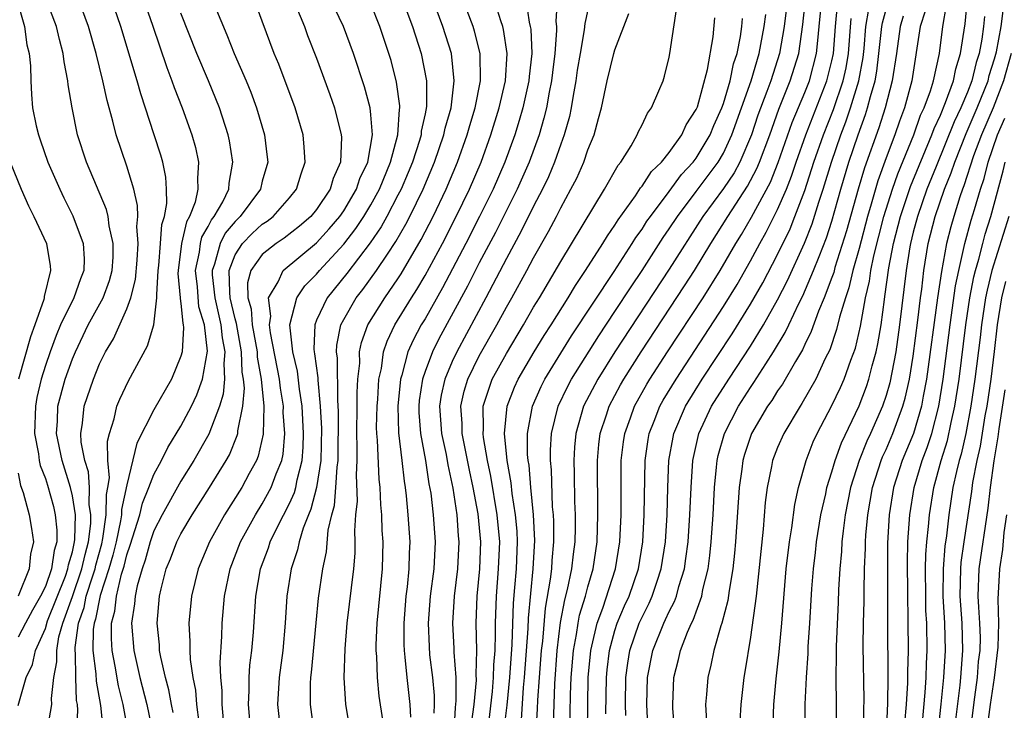
# Model space of a CAD drawing. Units: inches. Extents: x 2619000 to 2622000, y 1479000 to 1482000.
# Drawn here: x 2619275 to 2619348, y 1479383 to 1479433 of the extents above; entities that cross this region are included whole.
import ezdxf

# ---------------------------------------------------------------- set-up
doc = ezdxf.new("R2010")
doc.units = ezdxf.units.IN
doc.header["$MEASUREMENT"] = 0
doc.layers.add('LD26191479_2ft', color=234, linetype='Continuous')

msp = doc.modelspace()

# ---------------------------------------------------------------- linework, layer by layer
at = {"layer": 'LD26191479_2ft'}
for points, elevation in [([(2619303, 1479435.904), (2619304.067, 1479433), (2619304.707, 1479431), (2619305.103, 1479429), (2619305.102, 1479427.102), (2619305, 1479426.559), (2619304.721, 1479425.279), (2619304.703, 1479425), (2619304.587, 1479424.587), (2619304.073, 1479423), (2619303.763, 1479422.237), (2619303.23, 1479421), (2619303, 1479420.549), (2619302.187, 1479419), (2619301.766, 1479418.234), (2619300.951, 1479417.049), (2619299.22, 1479414.78), (2619297.778, 1479413), (2619297, 1479411.339), (2619296.865, 1479411), (2619296.799, 1479409.201), (2619296.822, 1479409), (2619296.857, 1479408.857), (2619297.09, 1479407.09), (2619297.091, 1479406.909), (2619297.272, 1479405), (2619297.353, 1479403.353), (2619297.308, 1479401), (2619296.999, 1479399), (2619296.585, 1479397.415), (2619296.395, 1479397), (2619296.001, 1479396.002), (2619295.714, 1479395), (2619295.598, 1479394.402), (2619295.136, 1479393), (2619294.818, 1479391), (2619294.688, 1479389), (2619294.51, 1479387), (2619294.238, 1479385), (2619294.123, 1479383), (2619294.328, 1479381)], 9186), ([(2619274.907, 1479435), (2619275.463, 1479433), (2619275.641, 1479431.641), (2619275.798, 1479431), (2619275.901, 1479430.099), (2619275.921, 1479429), (2619275.973, 1479427.973), (2619276.062, 1479427), (2619276.33, 1479425.669), (2619276.486, 1479425), (2619276.629, 1479424.629), (2619277.193, 1479423), (2619278.063, 1479421), (2619278.365, 1479420.365), (2619279.033, 1479419.032), (2619279.796, 1479417), (2619279.86, 1479415.86), (2619279.843, 1479415), (2619279.595, 1479414.404), (2619279.091, 1479413), (2619278.126, 1479411), (2619277.788, 1479410.212), (2619277.344, 1479409), (2619277, 1479408.014), (2619276.68, 1479407), (2619276.361, 1479405.639), (2619276.263, 1479405), (2619276.21, 1479403), (2619276.501, 1479401.499), (2619276.552, 1479401), (2619276.621, 1479400.62), (2619277, 1479399.68), (2619277.169, 1479399.169), (2619277.611, 1479397.611), (2619277.736, 1479397), (2619277.853, 1479395.854), (2619277.838, 1479395), (2619277.645, 1479394.355), (2619277.46, 1479393), (2619277, 1479391.714), (2619276.649, 1479391), (2619276.045, 1479389.954), (2619275.527, 1479389), (2619275, 1479387.983)], 9164), ([(2619275, 1479382.943), (2619275.586, 1479385), (2619276.049, 1479385.951), (2619276.269, 1479387), (2619277, 1479388.623), (2619277.169, 1479389.169), (2619278.48, 1479392.48), (2619278.666, 1479393), (2619278.706, 1479393.294), (2619279, 1479394.274), (2619279.16, 1479395), (2619279.184, 1479395.184), (2619279.211, 1479397), (2619279, 1479398.385), (2619278.866, 1479399), (2619278.234, 1479401), (2619277.829, 1479403), (2619277.893, 1479403.893), (2619277.93, 1479405), (2619278.471, 1479407), (2619279, 1479408.49), (2619279.212, 1479409), (2619280.169, 1479411), (2619281.257, 1479413), (2619281.733, 1479414.267), (2619281.921, 1479415), (2619281.99, 1479415.99), (2619282.008, 1479417), (2619281.697, 1479418.303), (2619281.62, 1479419), (2619281.506, 1479419.506), (2619280.027, 1479423), (2619279.361, 1479425), (2619278.966, 1479427), (2619278.694, 1479428.694), (2619278.668, 1479429), (2619278.384, 1479430.384), (2619278.316, 1479431), (2619278.033, 1479432.032), (2619277.815, 1479433), (2619277.07, 1479435)], 9166), ([(2619277.16, 1479381.16), (2619277.475, 1479383), (2619277.455, 1479383.455), (2619277.628, 1479385), (2619277.845, 1479386.155), (2619277.835, 1479387), (2619278.002, 1479388.003), (2619278.289, 1479389), (2619279, 1479390.978), (2619279.7, 1479393), (2619279.926, 1479394.074), (2619280.175, 1479395), (2619280.348, 1479396.348), (2619280.358, 1479397), (2619280.243, 1479397.758), (2619280.253, 1479399), (2619280.17, 1479400.17), (2619279.908, 1479401), (2619279.645, 1479402.355), (2619279.624, 1479403), (2619279.746, 1479403.746), (2619279.861, 1479405), (2619280.54, 1479407), (2619281, 1479408.136), (2619281.432, 1479409), (2619282.022, 1479409.978), (2619283, 1479412.178), (2619283.298, 1479413), (2619283.659, 1479414.341), (2619283.774, 1479415.775), (2619283.852, 1479417), (2619283.75, 1479418.25), (2619283.815, 1479419), (2619283.802, 1479419.801), (2619283.515, 1479421), (2619283, 1479422.701), (2619282.213, 1479425), (2619281.972, 1479426.028), (2619281.549, 1479427.548), (2619281.248, 1479429), (2619280.752, 1479431), (2619280.192, 1479433), (2619279.447, 1479435)], 9168), ([(2619279.328, 1479381), (2619279.403, 1479382.597), (2619279.364, 1479383), (2619279.309, 1479383.309), (2619279.255, 1479385), (2619279.232, 1479386.768), (2619279.203, 1479387), (2619279.205, 1479387.205), (2619279.454, 1479389), (2619279.852, 1479390.148), (2619280.02, 1479391), (2619280.492, 1479392.492), (2619280.668, 1479393), (2619280.726, 1479393.274), (2619281.153, 1479394.847), (2619281.243, 1479395.243), (2619281.493, 1479397), (2619281.503, 1479398.497), (2619281.614, 1479399), (2619281.732, 1479399.732), (2619281.616, 1479401), (2619281.574, 1479402.426), (2619281.725, 1479403), (2619282.077, 1479404.077), (2619282.277, 1479405), (2619282.489, 1479405.511), (2619283.122, 1479406.877), (2619284.544, 1479409.456), (2619284.998, 1479411), (2619285.231, 1479413), (2619285.211, 1479413.211), (2619285.33, 1479415), (2619285.375, 1479415.375), (2619285.503, 1479417), (2619285.595, 1479418.405), (2619285.778, 1479419), (2619285.95, 1479419.95), (2619285.929, 1479421), (2619285.883, 1479421.883), (2619285.655, 1479423), (2619285.515, 1479423.515), (2619285.036, 1479425), (2619284.029, 1479428.029), (2619283.77, 1479429), (2619282.569, 1479433), (2619281.866, 1479435)], 9170), ([(2619284.237, 1479435), (2619284.912, 1479433.088), (2619285.962, 1479429.962), (2619286.334, 1479429), (2619286.499, 1479428.499), (2619287.086, 1479427), (2619287.804, 1479425), (2619288.063, 1479424.063), (2619288.298, 1479423), (2619288.213, 1479421.787), (2619288.253, 1479421), (2619288.04, 1479420.04), (2619287.636, 1479419), (2619287.4, 1479418.6), (2619287.035, 1479417), (2619286.795, 1479415), (2619286.78, 1479414.78), (2619286.948, 1479413), (2619286.941, 1479412.941), (2619287, 1479412.567), (2619287.131, 1479411.131), (2619287.17, 1479411), (2619287.192, 1479410.808), (2619287.079, 1479409), (2619287, 1479408.702), (2619286.294, 1479407), (2619285, 1479404.733), (2619283.736, 1479402.264), (2619283, 1479399.195), (2619282.614, 1479397.386), (2619282.611, 1479397), (2619282.547, 1479396.547), (2619282.212, 1479395), (2619281.976, 1479394.023), (2619281.692, 1479393), (2619281.052, 1479391.052), (2619280.698, 1479389.302), (2619280.593, 1479389), (2619280.528, 1479388.528), (2619280.508, 1479387), (2619280.728, 1479385.272), (2619280.74, 1479384.74), (2619281.056, 1479382.944), (2619281.261, 1479381)], 9172), ([(2619289.494, 1479434.505), (2619290.392, 1479432.392), (2619290.932, 1479431), (2619291.802, 1479429), (2619292.146, 1479428.146), (2619292.568, 1479427), (2619293.15, 1479425), (2619293.361, 1479423.361), (2619293.394, 1479423), (2619293, 1479421.588), (2619292.858, 1479421), (2619291.377, 1479419), (2619291, 1479418.631), (2619290.253, 1479417.747), (2619289.89, 1479417), (2619289.485, 1479415.485), (2619289.298, 1479415), (2619289.306, 1479414.694), (2619289.498, 1479413), (2619289.95, 1479411), (2619290.031, 1479410.03), (2619290.239, 1479409), (2619290.15, 1479408.15), (2619290.209, 1479407), (2619290.108, 1479405.892), (2619289.831, 1479405), (2619289.062, 1479402.938), (2619287.955, 1479401), (2619287, 1479399.484), (2619285.606, 1479397), (2619285, 1479395.815), (2619284.723, 1479395), (2619284.355, 1479393.645), (2619284.129, 1479393), (2619283.767, 1479391.767), (2619283.614, 1479391), (2619283.577, 1479390.423), (2619283.351, 1479389), (2619283.521, 1479387), (2619283.975, 1479385), (2619284.48, 1479383), (2619284.894, 1479381)], 9176), ([(2619286.422, 1479382.422), (2619286.296, 1479383), (2619286.099, 1479384.099), (2619285.849, 1479385), (2619285.505, 1479386.495), (2619285.426, 1479387), (2619285.407, 1479387.407), (2619285.237, 1479389), (2619285.41, 1479391), (2619285.532, 1479391.532), (2619285.916, 1479393), (2619286.24, 1479393.76), (2619286.702, 1479395), (2619287, 1479395.586), (2619287.825, 1479397), (2619289.116, 1479399), (2619290.338, 1479401), (2619290.573, 1479401.427), (2619291.153, 1479402.846), (2619291.189, 1479403), (2619291.195, 1479403.195), (2619291.552, 1479405), (2619291.677, 1479406.323), (2619291.617, 1479407), (2619291.522, 1479407.522), (2619291.464, 1479409), (2619291.096, 1479411.096), (2619291, 1479411.438), (2619290.639, 1479413), (2619290.593, 1479413.407), (2619290.553, 1479415), (2619291, 1479416.164), (2619291.547, 1479417), (2619292.263, 1479417.737), (2619293, 1479418.424), (2619293.349, 1479418.651), (2619293.796, 1479419), (2619295, 1479420.366), (2619295.525, 1479421), (2619295.86, 1479422.14), (2619296.169, 1479423), (2619296.095, 1479424.095), (2619296.004, 1479425), (2619295.413, 1479427), (2619294.209, 1479430.209), (2619293.876, 1479431), (2619293, 1479433.387), (2619292.389, 1479435)], 9178), ([(2619295.469, 1479434.532), (2619296.105, 1479433), (2619296.34, 1479432.339), (2619297, 1479430.657), (2619297.977, 1479427.977), (2619298.318, 1479427), (2619298.825, 1479425), (2619298.836, 1479424.836), (2619298.769, 1479423), (2619298.215, 1479421.785), (2619297.998, 1479421), (2619297, 1479419.516), (2619296.572, 1479419), (2619295.73, 1479418.27), (2619294.617, 1479417.383), (2619294.026, 1479417), (2619293, 1479416.187), (2619292.16, 1479415), (2619291.913, 1479414.087), (2619291.943, 1479413), (2619292.174, 1479412.174), (2619292.256, 1479411), (2619292.612, 1479409), (2619292.627, 1479408.627), (2619292.922, 1479407), (2619293.11, 1479405), (2619293.062, 1479402.938), (2619292.691, 1479401.309), (2619292.563, 1479401), (2619292.028, 1479400.028), (2619291.486, 1479399), (2619290.213, 1479397), (2619289.105, 1479395), (2619288.258, 1479393), (2619287.767, 1479391), (2619287.582, 1479389), (2619287.655, 1479387.655), (2619287.648, 1479387), (2619287.682, 1479386.319), (2619287.877, 1479385), (2619288.067, 1479384.067), (2619288.155, 1479383), (2619288.315, 1479381.685)], 9180), ([(2619290.13, 1479381.869), (2619290.034, 1479383), (2619290.035, 1479384.034), (2619289.947, 1479385), (2619289.899, 1479386.101), (2619290.017, 1479388.017), (2619290.027, 1479389), (2619290.204, 1479391), (2619290.625, 1479393), (2619291.391, 1479395), (2619292.489, 1479397), (2619293, 1479397.805), (2619293.653, 1479399), (2619294.027, 1479400.027), (2619294.427, 1479401), (2619294.529, 1479401.471), (2619294.662, 1479403), (2619294.544, 1479404.544), (2619294.555, 1479405), (2619294.332, 1479406.332), (2619294.27, 1479407), (2619293.593, 1479410.407), (2619293.528, 1479411), (2619293.633, 1479411.633), (2619293.467, 1479413), (2619294.173, 1479414.173), (2619294.529, 1479415), (2619297, 1479417.034), (2619297.926, 1479418.074), (2619298.715, 1479419), (2619299, 1479419.41), (2619299.946, 1479421), (2619300.201, 1479421.799), (2619300.77, 1479423), (2619301.117, 1479425), (2619301, 1479426.483), (2619300.945, 1479427), (2619300.536, 1479428.536), (2619299.723, 1479431), (2619298.981, 1479433), (2619298.038, 1479435)], 9182), ([(2619292.154, 1479381), (2619291.979, 1479383), (2619292.034, 1479384.033), (2619292.035, 1479385), (2619292.087, 1479385.913), (2619292.234, 1479387), (2619292.352, 1479388.352), (2619292.525, 1479391), (2619292.866, 1479393), (2619293.443, 1479394.556), (2619293.579, 1479395), (2619294.111, 1479396.111), (2619295, 1479397.833), (2619295.367, 1479398.634), (2619295.462, 1479399), (2619295.568, 1479399.568), (2619295.944, 1479401), (2619296.019, 1479401.981), (2619296.044, 1479403), (2619295.93, 1479405), (2619295.732, 1479406.268), (2619295.585, 1479407.585), (2619295.246, 1479409), (2619295.017, 1479411), (2619295.533, 1479413), (2619296.132, 1479413.868), (2619297, 1479414.727), (2619297.221, 1479415), (2619299, 1479416.943), (2619299.903, 1479418.097), (2619300.49, 1479419), (2619301, 1479419.854), (2619301.63, 1479421), (2619302.455, 1479423), (2619302.998, 1479424.998), (2619303.116, 1479426.884), (2619303.141, 1479427), (2619303.141, 1479427.141), (2619302.902, 1479428.902), (2619302.489, 1479430.489), (2619302.337, 1479431), (2619301.669, 1479433), (2619301, 1479434.668)], 9184), ([(2619296.834, 1479381), (2619296.544, 1479383), (2619296.548, 1479384.548), (2619296.574, 1479385), (2619296.627, 1479385.373), (2619296.962, 1479389.038), (2619297.149, 1479390.851), (2619297.464, 1479393), (2619297.736, 1479394.264), (2619297.861, 1479395.861), (2619298.127, 1479397), (2619298.324, 1479397.677), (2619298.43, 1479399), (2619298.514, 1479400.514), (2619298.589, 1479401), (2619298.621, 1479404.621), (2619298.561, 1479405.439), (2619298.54, 1479408.54), (2619298.473, 1479409), (2619298.49, 1479409.51), (2619298.794, 1479411), (2619299, 1479411.392), (2619299.926, 1479413), (2619300.403, 1479413.597), (2619301.417, 1479415), (2619302.219, 1479416.219), (2619302.854, 1479417.147), (2619303.582, 1479418.418), (2619303.883, 1479419), (2619304.86, 1479421), (2619305.705, 1479423), (2619306.394, 1479425), (2619306.491, 1479425.509), (2619306.916, 1479427), (2619307.158, 1479429), (2619306.942, 1479431), (2619306.314, 1479433), (2619305.562, 1479435)], 9188), ([(2619299.513, 1479381), (2619299.157, 1479383), (2619299.026, 1479385), (2619299.101, 1479387.101), (2619299.267, 1479389), (2619299.745, 1479393), (2619299.843, 1479394.157), (2619299.857, 1479395), (2619299.822, 1479395.822), (2619299.904, 1479397), (2619300.008, 1479397.992), (2619299.937, 1479399.937), (2619299.997, 1479401), (2619300.004, 1479401.996), (2619299.971, 1479403), (2619300.001, 1479405), (2619299.996, 1479406.004), (2619300.055, 1479407), (2619300.181, 1479408.181), (2619300.174, 1479409), (2619300.301, 1479409.699), (2619300.768, 1479411), (2619302.022, 1479413), (2619303, 1479414.403), (2619303.235, 1479414.765), (2619304.707, 1479417.293), (2619305.591, 1479419), (2619306.553, 1479421), (2619307.393, 1479423), (2619308.109, 1479425), (2619308.299, 1479425.701), (2619308.697, 1479427), (2619309.092, 1479429), (2619309.075, 1479431), (2619308.653, 1479432.652), (2619308.543, 1479433), (2619307.792, 1479435)], 9190), ([(2619301.884, 1479381.884), (2619301.624, 1479383.624), (2619301.488, 1479385), (2619301.443, 1479386.557), (2619301.4, 1479387), (2619301.398, 1479387.398), (2619301.473, 1479389), (2619301.874, 1479393), (2619301.909, 1479395), (2619301.848, 1479395.848), (2619301.801, 1479397), (2619301.733, 1479397.733), (2619301.687, 1479399), (2619301.615, 1479399.615), (2619301.491, 1479402.509), (2619301.434, 1479403), (2619301.422, 1479403.422), (2619301.46, 1479405), (2619301.511, 1479405.51), (2619301.603, 1479407), (2619301.781, 1479407.781), (2619301.935, 1479409), (2619302.197, 1479409.802), (2619302.777, 1479411), (2619304.007, 1479413), (2619304.397, 1479413.603), (2619305, 1479414.633), (2619306.276, 1479417), (2619307.304, 1479419), (2619308.275, 1479421), (2619309.132, 1479423), (2619309.855, 1479425), (2619310.463, 1479427), (2619310.926, 1479429), (2619311.061, 1479431), (2619310.782, 1479432.782), (2619310.725, 1479433), (2619310.576, 1479433.424), (2619310.107, 1479435)], 9192), ([(2619312.443, 1479435), (2619312.676, 1479433.324), (2619312.759, 1479433), (2619312.792, 1479432.792), (2619312.867, 1479431), (2619312.679, 1479429.321), (2619312.658, 1479429), (2619312.211, 1479427), (2619311.944, 1479426.056), (2619311.621, 1479425), (2619310.89, 1479423), (2619310.014, 1479421), (2619309.015, 1479418.985), (2619308, 1479417), (2619306.279, 1479413.721), (2619305, 1479411.455), (2619304.725, 1479411), (2619304.121, 1479409.879), (2619303.739, 1479409), (2619303.299, 1479407.299), (2619303.197, 1479407), (2619302.988, 1479405), (2619303.039, 1479403.039), (2619303.297, 1479401), (2619303.466, 1479399.466), (2619303.544, 1479399), (2619303.617, 1479398.384), (2619303.74, 1479397), (2619303.877, 1479395), (2619303.835, 1479394.165), (2619303.815, 1479393), (2619303.681, 1479391.681), (2619303.593, 1479391), (2619303.425, 1479389), (2619303.429, 1479387.429), (2619303.448, 1479387), (2619303.513, 1479386.487), (2619303.647, 1479385), (2619303.88, 1479383), (2619303.92, 1479382.08)], 9194), ([(2619314.74, 1479435), (2619314.64, 1479433.359), (2619314.681, 1479433), (2619314.695, 1479432.695), (2619314.573, 1479431), (2619314.394, 1479429.606), (2619314.332, 1479429), (2619314.153, 1479428.153), (2619313.949, 1479427), (2619313.769, 1479426.231), (2619313.404, 1479425), (2619312.669, 1479423), (2619311.785, 1479421), (2619310.187, 1479417.813), (2619309, 1479415.562), (2619308.137, 1479413.863), (2619306.025, 1479409.975), (2619305.542, 1479409), (2619305, 1479407.556), (2619304.812, 1479407), (2619304.573, 1479405.427), (2619304.53, 1479405), (2619304.542, 1479404.542), (2619304.664, 1479403), (2619305.038, 1479401), (2619305.289, 1479399.289), (2619305.415, 1479398.585), (2619305.595, 1479397), (2619305.739, 1479395), (2619305.636, 1479393), (2619305.376, 1479391), (2619305.22, 1479389), (2619305.293, 1479387.293), (2619305.338, 1479386.662), (2619305.538, 1479385), (2619305.675, 1479383.675), (2619305.68, 1479383), (2619305.635, 1479382.365)], 9196), ([(2619331.718, 1479435), (2619331.481, 1479433), (2619331.148, 1479431), (2619330.49, 1479429), (2619330.215, 1479428.215), (2619329.55, 1479426.45), (2619329.064, 1479425), (2619328.202, 1479423), (2619327.784, 1479422.216), (2619327, 1479421.063), (2619325.495, 1479419), (2619323, 1479415.099), (2619319.005, 1479409), (2619317.73, 1479407), (2619316.694, 1479405), (2619316.124, 1479403), (2619316.029, 1479401.971), (2619315.972, 1479401), (2619316.001, 1479400.001), (2619316.023, 1479397.977), (2619316.065, 1479397), (2619316.066, 1479396.066), (2619316.036, 1479395), (2619315.911, 1479394.089), (2619315.801, 1479393), (2619315.491, 1479391.49), (2619315.279, 1479390.721), (2619314.958, 1479389.042), (2619314.716, 1479387), (2619314.54, 1479384.54), (2619314.457, 1479381.543)], 9210), ([(2619315.68, 1479381), (2619315.736, 1479383.736), (2619315.781, 1479385), (2619315.941, 1479387), (2619316.164, 1479388.164), (2619316.283, 1479389), (2619316.399, 1479389.601), (2619316.827, 1479391), (2619317, 1479391.674), (2619317.387, 1479393), (2619317.681, 1479395), (2619317.75, 1479397), (2619317.72, 1479401), (2619317.825, 1479402.175), (2619317.923, 1479403), (2619318.377, 1479404.377), (2619318.566, 1479405), (2619319.416, 1479406.584), (2619319.656, 1479407), (2619320.942, 1479409), (2619324.132, 1479413.868), (2619324.858, 1479415), (2619326.08, 1479417), (2619327.331, 1479419), (2619328.787, 1479421.213), (2619329.477, 1479422.523), (2619329.669, 1479423), (2619330.414, 1479425), (2619331.094, 1479426.906), (2619331.935, 1479429), (2619332.57, 1479431), (2619332.857, 1479433.143), (2619333.046, 1479435)], 9212), ([(2619316.967, 1479381.033), (2619317.037, 1479385), (2619317.221, 1479387), (2619317.305, 1479387.305), (2619317.684, 1479389), (2619318.111, 1479390.111), (2619319.051, 1479393), (2619319.369, 1479395), (2619319.462, 1479397), (2619319.456, 1479398.544), (2619319.473, 1479401), (2619319.63, 1479402.37), (2619319.722, 1479403), (2619320.143, 1479404.143), (2619320.438, 1479405), (2619321.362, 1479406.638), (2619321.579, 1479407), (2619322.877, 1479409), (2619325.497, 1479413), (2619326.751, 1479415), (2619327.914, 1479417), (2619328.328, 1479417.672), (2619329.068, 1479418.932), (2619330.469, 1479421.531), (2619331.043, 1479422.957), (2619332.08, 1479425.921), (2619333, 1479428.127), (2619333.339, 1479429), (2619333.875, 1479431), (2619333.952, 1479431.952), (2619334.069, 1479433), (2619334.263, 1479435)], 9214), ([(2619318.332, 1479382.332), (2619318.382, 1479385), (2619318.432, 1479385.568), (2619318.598, 1479387), (2619319, 1479388.453), (2619319.178, 1479389), (2619319.717, 1479390.283), (2619320.052, 1479391), (2619320.729, 1479393), (2619321.05, 1479395), (2619321.162, 1479397), (2619321.226, 1479401), (2619321.447, 1479402.553), (2619321.527, 1479403), (2619321.89, 1479403.89), (2619322.319, 1479405), (2619322.565, 1479405.435), (2619323.505, 1479407), (2619327, 1479412.341), (2619328.014, 1479413.986), (2619329, 1479415.709), (2619329.689, 1479417), (2619330.165, 1479417.835), (2619331, 1479419.493), (2619331.644, 1479421), (2619332.032, 1479421.967), (2619332.374, 1479423), (2619333.086, 1479425), (2619334.637, 1479429), (2619335, 1479430.459), (2619335.114, 1479431), (2619335.259, 1479433), (2619335.403, 1479434.597)], 9216), ([(2619323.409, 1479381), (2619323.276, 1479382.724), (2619323.263, 1479383), (2619323.353, 1479385), (2619323.682, 1479386.318), (2619323.829, 1479387), (2619324.344, 1479388.344), (2619324.637, 1479389), (2619324.762, 1479389.238), (2619325.401, 1479391), (2619325.491, 1479391.491), (2619325.873, 1479393), (2619326.008, 1479393.992), (2619326.106, 1479395), (2619326.238, 1479397), (2619326.344, 1479399), (2619326.502, 1479400.502), (2619326.539, 1479401), (2619326.622, 1479401.378), (2619327.07, 1479403), (2619328.106, 1479405), (2619329, 1479406.392), (2619329.254, 1479406.746), (2619330.129, 1479408.129), (2619330.703, 1479409), (2619331.565, 1479410.435), (2619331.82, 1479411), (2619332.571, 1479412.57), (2619332.862, 1479413.138), (2619333.656, 1479415), (2619334.051, 1479416.05), (2619334.592, 1479417.408), (2619335, 1479418.655), (2619335.663, 1479421), (2619336.261, 1479423), (2619336.932, 1479425), (2619337.485, 1479426.515), (2619337.637, 1479427), (2619337.841, 1479427.841), (2619338.185, 1479429), (2619338.309, 1479429.691), (2619338.47, 1479431), (2619338.678, 1479433), (2619338.724, 1479433.276), (2619339.196, 1479435)], 9222), ([(2619330.652, 1479381), (2619330.729, 1479383), (2619330.902, 1479384.902), (2619331.118, 1479386.882), (2619331.309, 1479389), (2619331.634, 1479393), (2619331.863, 1479395), (2619332.039, 1479396.039), (2619332.256, 1479397.744), (2619332.541, 1479399), (2619333.11, 1479401), (2619333.629, 1479402.371), (2619333.917, 1479403), (2619335, 1479405.05), (2619335.626, 1479406.374), (2619335.902, 1479407), (2619336.405, 1479408.405), (2619336.732, 1479409.268), (2619337.107, 1479410.893), (2619337.486, 1479413), (2619337.769, 1479414.231), (2619337.873, 1479415), (2619338.087, 1479416.087), (2619338.827, 1479419), (2619339.464, 1479421), (2619339.858, 1479422.142), (2619341.036, 1479425), (2619341.546, 1479426.454), (2619341.804, 1479427), (2619342.263, 1479428.263), (2619342.482, 1479429), (2619342.927, 1479431), (2619343.176, 1479433), (2619343.442, 1479434.558)], 9228), ([(2619333.036, 1479381.036), (2619333.041, 1479383.041), (2619333.116, 1479385), (2619333.241, 1479386.759), (2619333.258, 1479387.258), (2619333.38, 1479389), (2619333.532, 1479391.532), (2619333.645, 1479393), (2619333.792, 1479394.208), (2619333.871, 1479395), (2619334.19, 1479397), (2619334.542, 1479398.542), (2619334.631, 1479399), (2619335, 1479400.159), (2619335.236, 1479401), (2619335.697, 1479402.303), (2619337, 1479405.039), (2619337.552, 1479406.448), (2619337.732, 1479407), (2619337.971, 1479407.971), (2619338.265, 1479409), (2619338.397, 1479409.603), (2619338.623, 1479411), (2619338.868, 1479412.868), (2619338.912, 1479413.088), (2619339.202, 1479415.202), (2619339.544, 1479417), (2619340.052, 1479419), (2619340.796, 1479421.205), (2619342.367, 1479425), (2619342.532, 1479425.468), (2619343, 1479426.46), (2619343.389, 1479427.389), (2619343.963, 1479429), (2619344.135, 1479429.864), (2619344.493, 1479431), (2619344.816, 1479433.184), (2619345.005, 1479435)], 9230), ([(2619283.101, 1479381), (2619282.729, 1479383), (2619282.387, 1479384.387), (2619282.157, 1479385.843), (2619281.93, 1479387), (2619281.87, 1479387.87), (2619281.886, 1479389), (2619282.122, 1479389.878), (2619282.238, 1479391), (2619282.619, 1479392.619), (2619282.8, 1479393.2), (2619283, 1479394.032), (2619283.252, 1479394.748), (2619283.956, 1479397), (2619284.156, 1479397.844), (2619284.639, 1479399), (2619285, 1479399.955), (2619285.558, 1479401), (2619286.032, 1479401.968), (2619287, 1479403.541), (2619287.774, 1479405), (2619288.169, 1479405.831), (2619288.592, 1479407), (2619288.945, 1479409.055), (2619288.727, 1479411), (2619288.327, 1479412.326), (2619288.208, 1479413.792), (2619288.06, 1479415), (2619288.361, 1479416.361), (2619288.435, 1479417), (2619288.54, 1479417.46), (2619289, 1479418.239), (2619289.249, 1479418.751), (2619289.459, 1479419), (2619290.079, 1479420.08), (2619290.524, 1479421), (2619290.551, 1479421.449), (2619290.836, 1479423), (2619290.575, 1479424.575), (2619290.479, 1479425), (2619289.839, 1479427), (2619289.023, 1479429), (2619288.178, 1479431), (2619287, 1479433.99)], 9174), ([(2619317, 1479434.218), (2619316.776, 1479433.224), (2619316.74, 1479432.74), (2619316.43, 1479431), (2619316.227, 1479429.773), (2619316.118, 1479429), (2619315.91, 1479427.91), (2619315.768, 1479427), (2619315.641, 1479426.359), (2619315.259, 1479425), (2619315, 1479424.314), (2619314.548, 1479423), (2619314.094, 1479421.906), (2619313.653, 1479421), (2619313, 1479419.749), (2619312.095, 1479417.905), (2619311, 1479415.894), (2619309.491, 1479413), (2619307.335, 1479409), (2619307, 1479408.294), (2619306.447, 1479407), (2619306.186, 1479405.814), (2619306.069, 1479405), (2619306.219, 1479403), (2619306.554, 1479401.446), (2619306.682, 1479400.683), (2619307.039, 1479398.961), (2619307.333, 1479397), (2619307.45, 1479395.45), (2619307.498, 1479395), (2619307.39, 1479393), (2619307.147, 1479391), (2619307.033, 1479389), (2619307.131, 1479387.131), (2619307.129, 1479386.87), (2619307.262, 1479385), (2619307.275, 1479383.275), (2619307.218, 1479382.782), (2619307.119, 1479381)], 9198), ([(2619308.422, 1479381.578), (2619308.624, 1479383), (2619308.79, 1479384.79), (2619308.773, 1479385.227), (2619308.818, 1479387), (2619308.776, 1479389), (2619308.846, 1479391), (2619309.041, 1479393), (2619309.121, 1479395), (2619308.923, 1479397.077), (2619308.554, 1479399), (2619308.278, 1479400.278), (2619307.747, 1479403), (2619307.738, 1479403.738), (2619307.638, 1479405), (2619307.88, 1479406.12), (2619308.15, 1479407), (2619309, 1479408.708), (2619310.296, 1479411), (2619311, 1479412.296), (2619311.403, 1479413), (2619312.5, 1479415), (2619313, 1479415.95), (2619314.108, 1479417.892), (2619314.691, 1479419), (2619315, 1479419.623), (2619315.761, 1479421), (2619316.18, 1479421.819), (2619316.7, 1479423), (2619317, 1479423.895), (2619317.458, 1479425), (2619317.795, 1479426.205), (2619318.006, 1479427), (2619318.438, 1479429), (2619318.921, 1479431), (2619319, 1479431.273), (2619320.038, 1479433.962)], 9200), ([(2619309.622, 1479381), (2619309.969, 1479383.969), (2619310.054, 1479385), (2619310.072, 1479385.928), (2619310.162, 1479387), (2619310.206, 1479388.206), (2619310.195, 1479389), (2619310.262, 1479391), (2619310.425, 1479393), (2619310.505, 1479395), (2619310.326, 1479397), (2619309.849, 1479399.849), (2619309.613, 1479401), (2619309.308, 1479402.692), (2619309.277, 1479403), (2619309.304, 1479403.304), (2619309.278, 1479405), (2619309.44, 1479405.44), (2619309.956, 1479407), (2619311, 1479408.899), (2619312.253, 1479411), (2619313, 1479412.299), (2619313.428, 1479413), (2619315, 1479415.677), (2619318.241, 1479421), (2619319.236, 1479422.764), (2619319.443, 1479423), (2619320.199, 1479424.199), (2619320.647, 1479425), (2619320.74, 1479425.259), (2619321, 1479425.752), (2619321.395, 1479426.605), (2619321.705, 1479427), (2619322.248, 1479428.248), (2619322.551, 1479429), (2619322.666, 1479429.334), (2619323, 1479430.746), (2619323.048, 1479431), (2619323.578, 1479434.422)], 9202), ([(2619313.2, 1479381), (2619313.303, 1479382.697), (2619313.321, 1479383.321), (2619313.435, 1479385), (2619313.592, 1479387), (2619313.673, 1479387.673), (2619313.881, 1479390.119), (2619314.253, 1479392.253), (2619314.339, 1479393), (2619314.374, 1479393.626), (2619314.498, 1479395), (2619314.498, 1479396.498), (2619314.472, 1479397), (2619314.41, 1479397.59), (2619314.318, 1479400.318), (2619314.253, 1479401), (2619314.252, 1479401.748), (2619314.328, 1479403), (2619314.814, 1479405), (2619315.518, 1479406.482), (2619315.791, 1479407), (2619317.813, 1479410.187), (2619319, 1479411.972), (2619320.188, 1479413.812), (2619321, 1479415.014), (2619322.562, 1479417.438), (2619323, 1479418.07), (2619323.605, 1479419), (2619325, 1479420.839), (2619326.609, 1479423), (2619327, 1479423.662), (2619327.634, 1479425), (2619329.038, 1479429), (2619329.642, 1479431), (2619330.014, 1479433), (2619330.118, 1479433.881)], 9208), ([(2619321.44, 1479381), (2619321.348, 1479383), (2619321.402, 1479385), (2619321.788, 1479387), (2619322.603, 1479389), (2619322.737, 1479389.263), (2619323, 1479389.859), (2619323.394, 1479390.606), (2619323.531, 1479391), (2619323.719, 1479391.719), (2619324.121, 1479393), (2619324.239, 1479393.761), (2619324.396, 1479395), (2619324.532, 1479397), (2619324.616, 1479399), (2619324.75, 1479401), (2619324.787, 1479401.213), (2619325.192, 1479403), (2619326.129, 1479405), (2619327.39, 1479407), (2619329, 1479409.438), (2619329.963, 1479411), (2619331, 1479412.847), (2619331.729, 1479414.271), (2619332.988, 1479417.011), (2619333.546, 1479418.454), (2619334.037, 1479420.037), (2619334.357, 1479421), (2619334.969, 1479423), (2619335.658, 1479425), (2619336.034, 1479425.965), (2619336.382, 1479427), (2619336.99, 1479429), (2619337.297, 1479430.703), (2619337.373, 1479431.373), (2619337.51, 1479433), (2619337.723, 1479434.277)], 9220), ([(2619340.247, 1479433.754), (2619340.024, 1479433), (2619339.758, 1479431), (2619339.456, 1479429), (2619338.925, 1479427), (2619338.466, 1479425.534), (2619337.416, 1479422.584), (2619336.948, 1479421), (2619336.077, 1479417.923), (2619335.225, 1479415.225), (2619335.133, 1479414.868), (2619335, 1479414.493), (2619334.435, 1479413), (2619334.016, 1479412.016), (2619333.484, 1479410.517), (2619333, 1479409.545), (2619332.831, 1479409.169), (2619332.309, 1479408.309), (2619331.363, 1479406.637), (2619331, 1479406.131), (2619330.568, 1479405.432), (2619330.257, 1479405), (2619329.081, 1479403), (2619328.562, 1479401.438), (2619328.438, 1479401), (2619328.363, 1479400.363), (2619328.17, 1479399), (2619327.899, 1479395), (2619327.827, 1479394.173), (2619327.702, 1479393), (2619327.424, 1479391.424), (2619327.33, 1479390.67), (2619326.878, 1479389), (2619326.805, 1479388.805), (2619326.293, 1479387), (2619326.08, 1479385.92), (2619325.848, 1479385), (2619325.758, 1479383.757), (2619325.68, 1479383), (2619325.748, 1479381.748)], 9224), ([(2619341.87, 1479434.13), (2619341.516, 1479433), (2619340.891, 1479429), (2619340.358, 1479427), (2619339.984, 1479426.016), (2619339.637, 1479425), (2619339, 1479423.314), (2619338.386, 1479421.613), (2619337.897, 1479419.897), (2619337.62, 1479419), (2619337, 1479416.63), (2619336.547, 1479415), (2619336.261, 1479413.738), (2619336, 1479413), (2619335.561, 1479411.561), (2619335.352, 1479410.648), (2619334.839, 1479409.162), (2619334.51, 1479408.51), (2619333.809, 1479407), (2619332.796, 1479405.204), (2619332.649, 1479405), (2619331.449, 1479403), (2619331, 1479401.963), (2619330.629, 1479401), (2619330.551, 1479400.551), (2619330.233, 1479399), (2619330.087, 1479397.913), (2619329.93, 1479395.93), (2619329.411, 1479391), (2619329, 1479387.981), (2619328.589, 1479385.411), (2619328.508, 1479385), (2619328.283, 1479383), (2619328.22, 1479381.78)], 9226), ([(2619337.35, 1479381), (2619337.356, 1479382.644), (2619337.379, 1479383.379), (2619337.304, 1479387.304), (2619337.323, 1479389), (2619337.369, 1479390.631), (2619337.369, 1479391.369), (2619337.407, 1479393), (2619337.467, 1479394.533), (2619337.47, 1479395), (2619337.5, 1479395.5), (2619337.639, 1479397), (2619337.995, 1479399), (2619338.638, 1479401), (2619338.74, 1479401.26), (2619339, 1479401.808), (2619339.501, 1479403), (2619340.239, 1479405), (2619340.41, 1479405.59), (2619340.721, 1479407), (2619341, 1479408.679), (2619341.348, 1479411.348), (2619341.532, 1479413), (2619341.622, 1479413.622), (2619341.778, 1479415), (2619342.112, 1479417), (2619342.619, 1479419), (2619343.308, 1479421), (2619343.801, 1479422.199), (2619344.06, 1479423), (2619344.9, 1479425.101), (2619345.724, 1479427), (2619346.517, 1479429), (2619346.61, 1479429.39), (2619347, 1479430.614), (2619347.139, 1479431.139), (2619347.48, 1479433), (2619347.653, 1479434.348)], 9234), ([(2619310.82, 1479381), (2619311.048, 1479382.952), (2619311.246, 1479385), (2619311.422, 1479387.422), (2619311.519, 1479390.481), (2619311.632, 1479391.633), (2619311.732, 1479393), (2619311.817, 1479395), (2619311.782, 1479395.782), (2619311.678, 1479397), (2619311.425, 1479398.575), (2619311.354, 1479399.354), (2619311.064, 1479401), (2619310.864, 1479403), (2619311.046, 1479405), (2619311.596, 1479406.404), (2619311.867, 1479407), (2619313.037, 1479409), (2619313.782, 1479410.218), (2619314.291, 1479411), (2619315.546, 1479413), (2619316.092, 1479413.908), (2619316.831, 1479415), (2619318.114, 1479417), (2619318.442, 1479417.558), (2619319, 1479418.347), (2619319.247, 1479418.753), (2619320.508, 1479420.508), (2619320.897, 1479421.103), (2619321, 1479421.219), (2619321.697, 1479422.303), (2619322.424, 1479423), (2619323, 1479423.718), (2619323.924, 1479425), (2619324.256, 1479425.744), (2619325, 1479426.868), (2619325.084, 1479427.084), (2619325.833, 1479429.833), (2619326.237, 1479432.237), (2619326.358, 1479433.642)], 9204), ([(2619312.111, 1479381.889), (2619312.257, 1479384.257), (2619312.33, 1479385), (2619312.603, 1479388.603), (2619312.627, 1479389.373), (2619312.983, 1479393), (2619313.097, 1479395.097), (2619313, 1479397), (2619312.797, 1479399), (2619312.665, 1479400.665), (2619312.606, 1479401), (2619312.563, 1479401.437), (2619312.561, 1479403), (2619312.921, 1479405), (2619313.554, 1479406.446), (2619313.83, 1479407), (2619315, 1479408.912), (2619315.805, 1479410.195), (2619318.944, 1479414.944), (2619320.277, 1479417), (2619320.55, 1479417.45), (2619321, 1479418.066), (2619321.363, 1479418.637), (2619321.614, 1479419), (2619323, 1479420.833), (2619323.92, 1479422.08), (2619324.777, 1479423), (2619325, 1479423.296), (2619326.018, 1479425), (2619326.297, 1479425.703), (2619326.889, 1479427), (2619327, 1479427.318), (2619327.496, 1479429), (2619327.748, 1479430.252), (2619328.004, 1479431), (2619328.268, 1479432.268), (2619328.371, 1479433), (2619328.419, 1479433.581)], 9206), ([(2619319.799, 1479382.201), (2619319.772, 1479383), (2619319.815, 1479385), (2619319.948, 1479386.052), (2619320.098, 1479387), (2619320.797, 1479389), (2619321, 1479389.449), (2619321.524, 1479390.476), (2619321.755, 1479391), (2619322.109, 1479392.109), (2619322.414, 1479393), (2619322.721, 1479395), (2619322.851, 1479397), (2619322.906, 1479399), (2619322.985, 1479401), (2619323.284, 1479402.716), (2619323.348, 1479403), (2619324.213, 1479405), (2619325.438, 1479407), (2619327.652, 1479410.348), (2619329, 1479412.513), (2619329.9, 1479414.1), (2619331, 1479416.195), (2619331.913, 1479418.088), (2619332.279, 1479419), (2619333, 1479420.911), (2619333.677, 1479423), (2619334.376, 1479425), (2619335.118, 1479426.882), (2619335.833, 1479429), (2619336.045, 1479429.955), (2619336.219, 1479431), (2619336.425, 1479433.575)], 9218), ([(2619346.259, 1479433.741), (2619346.189, 1479433), (2619346.067, 1479432.067), (2619345.855, 1479431), (2619345.649, 1479430.351), (2619345.324, 1479429), (2619345, 1479428.16), (2619344.517, 1479427), (2619344.027, 1479425.974), (2619342.686, 1479422.686), (2619342.009, 1479421), (2619341.301, 1479419), (2619341, 1479417.843), (2619340.792, 1479417), (2619340.744, 1479416.744), (2619340.47, 1479415), (2619339.995, 1479411), (2619339.713, 1479409), (2619339.27, 1479406.73), (2619339, 1479405.802), (2619338.725, 1479405), (2619337.848, 1479403), (2619337.575, 1479402.425), (2619337.018, 1479401), (2619336.383, 1479399), (2619335.987, 1479397), (2619335.821, 1479395.822), (2619335.737, 1479395), (2619335.708, 1479394.292), (2619335.585, 1479393), (2619335.499, 1479391.499), (2619335.471, 1479390.529), (2619335.319, 1479387.319), (2619335.321, 1479386.679), (2619335.289, 1479385), (2619335.341, 1479381)], 9232), ([(2619348.215, 1479431), (2619347.652, 1479429), (2619346.883, 1479427), (2619346.036, 1479425), (2619345.454, 1479423.454), (2619344.739, 1479421.26), (2619344.632, 1479421), (2619344.438, 1479420.438), (2619343.986, 1479419), (2619343.768, 1479418.232), (2619343.453, 1479417), (2619343.072, 1479414.927), (2619342.798, 1479413), (2619341.986, 1479407), (2619341.74, 1479405.74), (2619341.614, 1479405), (2619341.016, 1479402.984), (2619340.185, 1479401), (2619339.545, 1479399), (2619339.217, 1479397), (2619339.101, 1479394.899), (2619339.096, 1479389), (2619339.124, 1479385), (2619339.102, 1479383.102), (2619339, 1479380.848)], 9236), ([(2619340.369, 1479381.631), (2619340.496, 1479383), (2619340.597, 1479384.597), (2619340.597, 1479385.403), (2619340.64, 1479387), (2619340.573, 1479393.427), (2619340.607, 1479395), (2619340.738, 1479397), (2619341.062, 1479399), (2619341.659, 1479401), (2619342.034, 1479401.966), (2619342.358, 1479403), (2619342.886, 1479405), (2619343.209, 1479407), (2619343.715, 1479411), (2619344.118, 1479413.882), (2619344.35, 1479415), (2619344.766, 1479416.766), (2619344.808, 1479417), (2619345.278, 1479418.722), (2619345.507, 1479419.507), (2619345.955, 1479421), (2619346.222, 1479421.778), (2619346.534, 1479423), (2619347.212, 1479425), (2619347.751, 1479426.249)], 9238), ([(2619274.411, 1479423), (2619275.224, 1479421), (2619275.762, 1479419.762), (2619276.146, 1479419), (2619277.084, 1479417), (2619277.357, 1479415.357), (2619277.378, 1479415), (2619276.911, 1479413.09), (2619276.908, 1479413), (2619276.878, 1479412.878), (2619276.226, 1479411), (2619275.893, 1479410.107), (2619275.015, 1479407)], 9162), ([(2619341.687, 1479381.687), (2619341.881, 1479383.881), (2619341.947, 1479385), (2619341.97, 1479386.03), (2619342.023, 1479387), (2619341.993, 1479389), (2619341.94, 1479389.94), (2619341.921, 1479391), (2619341.914, 1479393), (2619341.934, 1479394.066), (2619342.011, 1479395), (2619342.136, 1479396.136), (2619342.192, 1479397), (2619342.517, 1479399), (2619343.068, 1479401), (2619343.524, 1479402.476), (2619343.797, 1479403.797), (2619344.074, 1479405), (2619344.382, 1479407), (2619344.879, 1479411), (2619345.18, 1479413), (2619345.47, 1479414.53), (2619345.59, 1479415), (2619345.844, 1479415.844), (2619346.128, 1479417), (2619346.313, 1479417.687), (2619346.73, 1479419), (2619347.634, 1479422.366), (2619347.781, 1479423)], 9240), ([(2619348.044, 1479419), (2619346.805, 1479415), (2619346.44, 1479413.56), (2619346.333, 1479413), (2619346.028, 1479411), (2619345.93, 1479410.07), (2619345.552, 1479407), (2619345.252, 1479405), (2619344.87, 1479403), (2619344.533, 1479401.467), (2619344.389, 1479401), (2619344.181, 1479400.181), (2619343.931, 1479399), (2619343.617, 1479397), (2619343.44, 1479395.44), (2619343.328, 1479394.672), (2619343.199, 1479393), (2619343.19, 1479391), (2619343.302, 1479389), (2619343.346, 1479387), (2619343.235, 1479385), (2619343.042, 1479383.042), (2619342.452, 1479377.548)], 9242), ([(2619347.796, 1479414.205), (2619347.498, 1479413), (2619347.178, 1479411), (2619346.967, 1479409.032), (2619346.72, 1479407), (2619346.423, 1479405), (2619346.289, 1479404.289), (2619345.934, 1479402.066), (2619345.69, 1479401), (2619345.373, 1479399.373), (2619345.288, 1479398.712), (2619344.726, 1479395), (2619344.513, 1479393.487), (2619344.476, 1479393), (2619344.442, 1479391), (2619344.576, 1479389), (2619344.629, 1479387), (2619344.488, 1479385), (2619344.432, 1479384.432), (2619344.111, 1479381.889)], 9244), ([(2619345.21, 1479381), (2619345.408, 1479382.592), (2619345.548, 1479383.548), (2619345.735, 1479385), (2619345.823, 1479386.177), (2619345.924, 1479387), (2619345.948, 1479387.948), (2619345.917, 1479389), (2619345.825, 1479390.175), (2619345.797, 1479391), (2619345.862, 1479393), (2619346.52, 1479397.48), (2619346.688, 1479399), (2619346.966, 1479400.966), (2619347.263, 1479402.737), (2619347.335, 1479403.335), (2619347.784, 1479406.216)], 9246), ([(2619275, 1479400.076), (2619275.164, 1479399.164), (2619275.354, 1479398.646), (2619275.805, 1479397), (2619275.99, 1479395.99), (2619276.134, 1479395), (2619275.908, 1479394.092), (2619275.818, 1479393), (2619274.986, 1479391)], 9162), ([(2619347.867, 1479397), (2619347.687, 1479395.687), (2619347.569, 1479394.432), (2619347.349, 1479393), (2619347.235, 1479390.765), (2619347.293, 1479389), (2619347.246, 1479387.246), (2619346.975, 1479384.975), (2619346.671, 1479383), (2619346.404, 1479381)], 9248)]:
    msp.add_lwpolyline(points, dxfattribs=dict(at, elevation=elevation))

doc.saveas('drawing.dxf')
